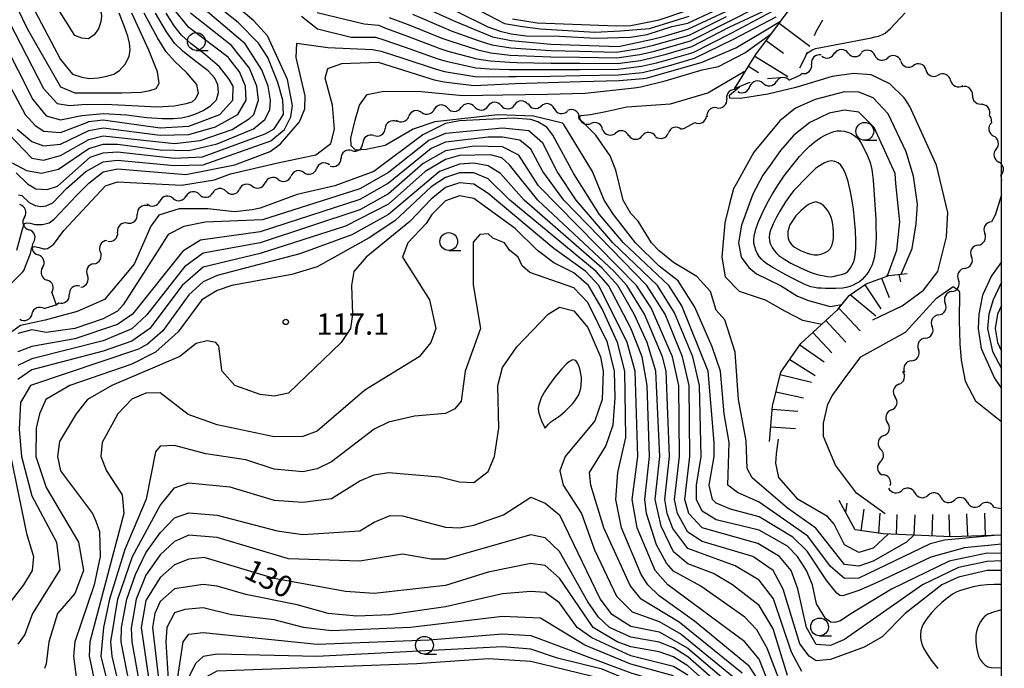
# Model space of a CAD drawing. Units: metres. Extents: x -46055 to -43747, y -141091 to -139373.
# Drawn here: x -44138 to -44000, y -139696 to -139605 of the extents above; entities that cross this region are included whole.
import ezdxf

# ---------------------------------------------------------------- set-up
doc = ezdxf.new("R2010")
doc.units = ezdxf.units.M
doc.header["$LTSCALE"] = 2.5
doc.layers.get('0').update_dxf_attribs({"linetype": 'CONTINUOUS'})
for name, color, linetype in [('5102000', 7, 'CONTINUOUS'), ('6331000', 7, 'CONTINUOUS'), ('7101000', 7, 'CONTINUOUS'), ('7102000', 7, 'CONTINUOUS'), ('7201110', 7, 'CONTINUOUS'), ('7201120', 7, 'CONTINUOUS'), ('7201990', 7, 'CONTINUOUS'), ('7312000', 7, 'CONTINUOUS'), ('9902000', 7, 'CONTINUOUS')]:
    doc.layers.add(name, color=color, linetype=linetype)
doc.styles.add('Dm_Anotation', font='txt')

# ---------------------------------------------------------------- blocks, each defined once
blk = doc.blocks.new('633100')
at = {"color": 0, "linetype": 'ByBlock', "lineweight": -2}
blk.add_lwpolyline([(0, -0.5), (0.67, -0.5)], dxfattribs=at)
blk.add_circle((0, 0), 0.5, dxfattribs=at)
blk = doc.blocks.new('731200')
at = {"color": 0, "linetype": 'ByBlock', "lineweight": -2}
blk.add_circle((0, 0), 0.15, dxfattribs=at)
blk = doc.blocks.new('DMDR_5102_0.375')
at = {"color": 0, "linetype": 'Continuous', "lineweight": -2}
blk.add_lwpolyline([(-1, 0, 0.535433), (1, 0)], format="xyb", dxfattribs=at)

msp = doc.modelspace()

# ---------------------------------------------------------------- linework, layer by layer
at = {"layer": '5102000', "linetype": 'Continuous'}
for points in [[(-44021.5, -139609.37), (-44021.5, -139609.37)], [(-44025.19, -139609.79), (-44025.19, -139609.79)], [(-44017.78, -139609.67), (-44017.78, -139609.67)], [(-44014.13, -139610.51), (-44014.13, -139610.51)], [(-44028.25, -139612.47), (-44027.99, -139612.22)], [(-44010.58, -139611.72), (-44010.58, -139611.72)], [(-44033.46, -139613.57), (-44033.46, -139613.57)], [(-44029.75, -139613.11), (-44028.25, -139612.47)], [(-44007.13, -139613.2), (-44007.13, -139613.2)], [(-44037, -139614.76), (-44037, -139614.76)], [(-44004.06, -139615.3), (-44004.06, -139615.3)], [(-44081.33, -139617.7), (-44081.33, -139617.7)], [(-44077.66, -139617.1), (-44077.66, -139617.1)], [(-44073.91, -139616.92), (-44073.91, -139616.92)], [(-44070.16, -139616.73), (-44070.16, -139616.73)], [(-44066.42, -139616.55), (-44066.42, -139616.55)], [(-44062.73, -139617.16), (-44062.73, -139617.16)], [(-44039.92, -139617.05), (-44039.92, -139617.05)], [(-44084.84, -139618.96), (-44084.84, -139618.96)], [(-44059.21, -139618.32), (-44059.21, -139618.32)], [(-44044.46, -139619.9), (-44043.01, -139619.13)], [(-44001.69, -139618.16), (-44001.5, -139618.45)], [(-44001.5, -139618.45), (-44001.4, -139619.15)], [(-44055.93, -139620.14), (-44055.93, -139620.14)], [(-44044.92, -139620.04), (-44044.46, -139619.9)], [(-44088.02, -139620.94), (-44088.02, -139620.94)], [(-44052.28, -139620.96), (-44052.28, -139620.96)], [(-44048.53, -139621.02), (-44048.53, -139621.02)], [(-44091.12, -139623.06), (-44091.12, -139623.06)], [(-44000.74, -139622.84), (-44000.74, -139622.84)], [(-44094.27, -139625.04), (-44094.27, -139625.04)], [(-44101.48, -139627.1), (-44101.48, -139627.1)], [(-44097.86, -139626.12), (-44097.86, -139626.12)], [(-44000.09, -139626.53), (-44000, -139627.24)], [(-44108.77, -139628.77), (-44108.77, -139628.77)], [(-44105.1, -139628.05), (-44105.1, -139628.05)], [(-44116.2, -139629.76), (-44116.2, -139629.76)], [(-44112.5, -139629.21), (-44112.5, -139629.21)], [(-44119.74, -139630.81), (-44119.74, -139630.81)], [(-44137.06, -139632.4), (-44137.06, -139632.4)], [(-44000.87, -139632.12), (-44001.41, -139633.06)], [(-44122.61, -139633.22), (-44122.61, -139633.22)], [(-44125.36, -139635.77), (-44125.36, -139635.77)], [(-44135.78, -139635.93), (-44135.78, -139635.93)], [(-44003.28, -139636.31), (-44003.28, -139636.31)], [(-44134.51, -139639.46), (-44134.51, -139639.46)], [(-44127.32, -139638.94), (-44127.32, -139638.94)], [(-44005.12, -139639.58), (-44005.12, -139639.58)], [(-44129.29, -139642.09), (-44129.29, -139642.09)], [(-44133.23, -139642.98), (-44132.6, -139644.72)], [(-44006.96, -139642.85), (-44006.96, -139642.85)], [(-44134.27, -139645.23), (-44134.02, -139645.13)], [(-44134.02, -139645.13), (-44132.6, -139644.72)], [(-44132.6, -139644.72), (-44132.23, -139644.42)], [(-44137.72, -139646.71), (-44137.72, -139646.71)], [(-44008.8, -139646.12), (-44008.8, -139646.12)], [(-44010.65, -139649.37), (-44010.65, -139649.37)], [(-44012.63, -139652.56), (-44012.63, -139652.56)], [(-44014.37, -139655.85), (-44014.37, -139655.85)], [(-44015.44, -139659.45), (-44015.44, -139659.45)], [(-44016.5, -139663.04), (-44016.5, -139663.04)], [(-44016.96, -139666.7), (-44016.96, -139666.7)], [(-44015.59, -139670.04), (-44015.59, -139670.04)], [(-44012.14, -139671.09), (-44012.14, -139671.09)], [(-44008.45, -139671.76), (-44008.45, -139671.76)], [(-44004.76, -139672.43), (-44004.76, -139672.43)], [(-44001.07, -139673.1), (-44000, -139673.3)]]:
    msp.add_lwpolyline(points, dxfattribs=at)
at = {"layer": '5102000', "flags": 128}
msp.add_lwpolyline([(-44000, -139629.28), (-44000.87, -139632.12)], dxfattribs=at)
at = {"layer": '7101000', "flags": 128}
for points, elevation in [([(-44082, -139598.78), (-44069.69, -139605.23), (-44067.2, -139605.65), (-44064.64, -139605.96), (-44057.06, -139606.42), (-44053.43, -139606.27), (-44049.38, -139605.93), (-44043.82, -139604.18)], 120), ([(-44138.19, -139626.18), (-44136.61, -139627.73), (-44135.46, -139628.43), (-44133.85, -139628.53), (-44132.41, -139628.05), (-44127.85, -139624), (-44126, -139623.35), (-44124, -139623.24), (-44116, -139624.14), (-44112.08, -139623.92), (-44103.28, -139620.72), (-44102.02, -139619.98), (-44100.69, -139618), (-44100.81, -139616), (-44101.49, -139613.49), (-44102.93, -139610), (-44104.22, -139608), (-44107.08, -139605.08), (-44112, -139601.13)], 110), ([(-44140, -139607.75), (-44135.87, -139615.87), (-44134, -139618.17), (-44132, -139618.72), (-44128.99, -139618.14), (-44125.94, -139617.83), (-44122.75, -139618.03), (-44119.88, -139618.39), (-44117.75, -139618.54), (-44116.19, -139618.54), (-44115, -139618.44), (-44114, -139618.23), (-44113, -139617.89), (-44111.98, -139617.41), (-44110.93, -139616.75), (-44110.12, -139615.91), (-44109.82, -139614.89), (-44109.93, -139613.83), (-44110.35, -139612.89), (-44111.3, -139611.85), (-44113, -139610.53), (-44114.78, -139609.16), (-44116, -139608), (-44117.14, -139606.41), (-44118.68, -139603.77)], 120), ([(-44096, -139603.67), (-44089.39, -139605.27), (-44087.39, -139605.45), (-44086.25, -139605.94), (-44083.31, -139607), (-44078.78, -139608.72), (-44077.64, -139609.09), (-44073.58, -139610.16), (-44071.72, -139610.46), (-44068.97, -139610.66), (-44067.97, -139610.67), (-44063.23, -139610.8), (-44059.14, -139610.8), (-44053.86, -139610.83), (-44050.61, -139610.39), (-44048.53, -139609.92), (-44047.01, -139609.5), (-44043.42, -139608.46), (-44038.1, -139605.71), (-44033.47, -139603.52)], 110), ([(-44012.27, -139677.03), (-44013.34, -139678), (-44018, -139680.69), (-44020, -139681.39), (-44022, -139681.15), (-44026.03, -139676.03), (-44030, -139673.25), (-44034.97, -139668.97), (-44035.67, -139667.67), (-44035.8, -139663.8), (-44036.89, -139658), (-44037.33, -139651.33), (-44038.79, -139646.79), (-44040, -139645.43), (-44040.82, -139642.82), (-44042.74, -139640.74), (-44046, -139638.76), (-44048, -139637.1), (-44049.1, -139636), (-44050.97, -139632.97), (-44052, -139631.87), (-44053.07, -139630), (-44054.11, -139625.82), (-44054.87, -139623.79), (-44056.91, -139620.89), (-44058.54, -139619.26), (-44059.23, -139618.64), (-44059.3, -139618.29), (-44058.94, -139618.14), (-44057.65, -139618.01), (-44055.51, -139617.59), (-44052.57, -139616.92), (-44046.44, -139616.47), (-44041.2, -139614.97), (-44036.16, -139612.02), (-44035.87, -139611.84)], 100), ([(-44014.07, -139640.39), (-44012.52, -139636.78), (-44011.97, -139633.34), (-44011.79, -139630.55), (-44012.32, -139626.63), (-44013.35, -139623.24), (-44015.9, -139617.9), (-44018, -139615.65), (-44020, -139614.84), (-44022, -139614.83), (-44026.12, -139615.88), (-44028.88, -139617.12), (-44031.1, -139618.9), (-44034.73, -139623.27), (-44036.95, -139627.25), (-44037.59, -139628.41), (-44038.14, -139630.52), (-44038.82, -139633.18), (-44039.24, -139638), (-44038.77, -139640.77), (-44036.79, -139642.79), (-44033.15, -139644), (-44030.33, -139645.61), (-44027.9, -139646.83), (-44025.15, -139647.39)], 100), ([(-44000, -139682), (-44002, -139682), (-44006, -139682.93), (-44008.37, -139684), (-44013.52, -139688), (-44016.73, -139691.27), (-44019.26, -139692.74), (-44024, -139694.48), (-44026, -139694.64), (-44026.95, -139694), (-44028.29, -139692.29), (-44030.62, -139684.62), (-44032.01, -139682), (-44034.88, -139680), (-44042, -139677.93), (-44044, -139676.58), (-44045.46, -139674), (-44045.88, -139672), (-44045.15, -139666), (-44045.27, -139656), (-44046.12, -139652), (-44049.13, -139645.13), (-44051.18, -139642), (-44064.94, -139628), (-44067.68, -139623.68), (-44070, -139622.51), (-44074, -139622.42), (-44078, -139623.07), (-44081.12, -139624.88), (-44086, -139629.12), (-44090, -139631.39), (-44104, -139635.98), (-44112, -139637.46), (-44114.62, -139639.38), (-44119.88, -139646.12), (-44122, -139648.09), (-44126, -139649.77), (-44136, -139652.27), (-44138, -139653.19)], 110), ([(-44034, -139697.51), (-44035.4, -139695.4), (-44043.07, -139689.07), (-44048, -139685.53), (-44049.61, -139684), (-44050.52, -139682.52), (-44053.31, -139676), (-44054.07, -139672), (-44053.79, -139668.21), (-44052.7, -139663.3), (-44052.82, -139654), (-44053.86, -139650), (-44056, -139645.27), (-44057.94, -139642), (-44060, -139640.21), (-44062.79, -139638.79), (-44065.07, -139637.07), (-44068.23, -139634), (-44074, -139629.78), (-44076, -139629.38), (-44078, -139630.1), (-44079.89, -139632), (-44080.71, -139633.29), (-44083.27, -139636), (-44084.04, -139638), (-44080.22, -139644), (-44079.36, -139648), (-44080.05, -139650), (-44081.68, -139652), (-44089.32, -139656.68), (-44096, -139662.45), (-44098, -139663.17), (-44102, -139663.2), (-44110, -139661.53), (-44114.07, -139660.07), (-44118, -139657.07), (-44120, -139657.09), (-44122, -139657.92), (-44123.97, -139660), (-44126.17, -139664), (-44126.32, -139666), (-44125.54, -139668), (-44123.35, -139671.35), (-44123.1, -139674), (-44127.86, -139692), (-44127.97, -139694), (-44127.14, -139698)], 120), ([(-44000, -139641.51), (-44001.18, -139644), (-44001.77, -139646), (-44001.94, -139648), (-44001.23, -139651.23), (-44000, -139653.63)], 100), ([(-44039.43, -139699.43), (-44044, -139695.37), (-44046, -139694.11), (-44048, -139693.39), (-44052, -139692.7), (-44053.89, -139692), (-44057.28, -139690), (-44062, -139683.05), (-44064, -139681.28), (-44066, -139680.99), (-44072, -139682.2), (-44078, -139684.1), (-44088, -139685.23), (-44092, -139684.91), (-44102, -139683.08), (-44111.84, -139680.16), (-44114, -139680.37), (-44116, -139681.18), (-44118, -139682.98), (-44120, -139686.18), (-44120.66, -139690), (-44119.51, -139698)], 130), ([(-44148, -139718.69), (-44132, -139717.81), (-44126.14, -139715.86), (-44120, -139712.6), (-44117.55, -139710.45), (-44116.15, -139708), (-44114, -139700.95), (-44113.07, -139698.93), (-44112, -139697.15), (-44110, -139696.06), (-44082, -139695.05), (-44072, -139694.33), (-44066, -139694.7), (-44056, -139697.12), (-44046.62, -139700.62), (-44044, -139702.38), (-44037.55, -139709.55), (-44032.89, -139716), (-44031.83, -139718), (-44025.67, -139733.67), (-44024.83, -139734.92)], 140)]:
    msp.add_lwpolyline(points, dxfattribs=dict(at, elevation=elevation))
at = {"layer": '7102000', "flags": 128}
for points, elevation in [([(-44138.45, -139548), (-44135.23, -139555.23), (-44134, -139558.4), (-44133.31, -139561.31), (-44132.3, -139568.3), (-44131.83, -139578), (-44133.4, -139590), (-44132.71, -139592.71), (-44128, -139598.98), (-44126.27, -139603.77), (-44126.24, -139604.19), (-44126.34, -139605), (-44126.65, -139605.96), (-44127.25, -139606.83), (-44128.06, -139607.37), (-44128.99, -139607.29), (-44130, -139606.91), (-44134, -139600.47), (-44135.47, -139597.47), (-44137.14, -139595.14), (-44138.23, -139594.23)], 128), ([(-44076.4, -139603.54), (-44072.07, -139605.67), (-44070.3, -139606.28), (-44068.78, -139606.67), (-44066.73, -139606.95), (-44062.01, -139606.99), (-44056.88, -139607.28), (-44052.02, -139607.15), (-44049.7, -139606.75), (-44046.22, -139605.66), (-44044, -139605.15), (-44029.61, -139598.39)], 118), ([(-44139.5, -139600), (-44136.62, -139606), (-44132, -139614.13), (-44130, -139614.94), (-44128.99, -139614.95), (-44123.41, -139614.95), (-44120.66, -139614.84), (-44119.46, -139614.63), (-44118.56, -139614.34), (-44118.13, -139613.58), (-44118.38, -139612), (-44119.58, -139608.94), (-44122.01, -139603.77)], 124), ([(-44137.87, -139629.25), (-44137.44, -139629.37), (-44136.38, -139630.34), (-44135.53, -139630.77), (-44134.73, -139630.88), (-44133.99, -139630.79), (-44133.07, -139630.39), (-44131.17, -139628.37), (-44128.45, -139626), (-44126, -139624.64), (-44124, -139624.38), (-44116, -139625.16), (-44112, -139625.05), (-44102.5, -139621.69), (-44100.58, -139620.09), (-44099.66, -139618.34), (-44099.46, -139616.71), (-44100.15, -139613.1), (-44102.97, -139606.97), (-44104.85, -139604.85), (-44110.63, -139600)], 108), ([(-44138.79, -139624.75), (-44136.76, -139625.85), (-44134.66, -139626.23), (-44132.29, -139625.65), (-44128, -139622.76), (-44126, -139622.16), (-44124, -139622.14), (-44118, -139622.97), (-44114, -139623.04), (-44110, -139622.12), (-44104.91, -139620), (-44103.31, -139618.69), (-44102.65, -139617.35), (-44102.52, -139616), (-44102.87, -139614), (-44103.73, -139611.73), (-44106.08, -139608.08), (-44113.26, -139602)], 112), ([(-44136, -139602.63), (-44132, -139610.28), (-44130.31, -139612.31), (-44128.99, -139612.75), (-44127.92, -139612.93), (-44126.68, -139612.85), (-44125.49, -139612.61), (-44124.52, -139612.32), (-44123.7, -139611.81), (-44122.93, -139610.91), (-44122.38, -139609.86), (-44122.22, -139608.91), (-44122.32, -139607.98), (-44122.56, -139607), (-44123.03, -139605.69), (-44123.78, -139603.77)], 126), ([(-44082.29, -139602.38), (-44076.93, -139604.81), (-44071.39, -139607.09), (-44068.76, -139607.61), (-44063.19, -139608.1), (-44053.71, -139608.46), (-44048.94, -139607.42), (-44047.46, -139607.03), (-44043.97, -139606.03), (-44038.67, -139603.52)], 116), ([(-44142, -139608.65), (-44136.95, -139618), (-44135.55, -139619.55), (-44134.34, -139620.34), (-44132, -139620.5), (-44128.53, -139619.19), (-44128, -139618.99), (-44126, -139618.72), (-44118, -139619.85), (-44114, -139619.62), (-44112.85, -139619.19), (-44109.65, -139618), (-44107.82, -139616), (-44107.77, -139614), (-44108.37, -139612.97), (-44109.67, -139611.31), (-44111.66, -139609.61), (-44113.67, -139608.07), (-44115, -139606.86), (-44116.04, -139605.57), (-44117.16, -139603.77)], 118), ([(-44140.3, -139619.64), (-44136, -139624.1), (-44134.38, -139624.38), (-44132, -139623.75), (-44128, -139621.48), (-44126, -139621), (-44116, -139622.07), (-44112.38, -139621.63), (-44107.92, -139620.08), (-44105.46, -139618.54), (-44104.85, -139618), (-44104.21, -139616), (-44104.44, -139614), (-44105.49, -139611.49), (-44108, -139608.32), (-44113.77, -139603.77)], 114), ([(-44140, -139603.45), (-44134.36, -139614.36), (-44132.46, -139616.46), (-44130.74, -139616.74), (-44128.99, -139616.6), (-44125.75, -139616.52), (-44122, -139616.72), (-44118.5, -139616.91), (-44116, -139616.75), (-44114.38, -139616.46), (-44113.52, -139616.22), (-44113.06, -139615.8), (-44112.64, -139615), (-44112.85, -139613.79), (-44114.28, -139612.16), (-44116.02, -139610.49), (-44117.18, -139609.18), (-44118.38, -139607.25), (-44120.26, -139603.77)], 122), ([(-44138.05, -139620.05), (-44136, -139621.79), (-44134.4, -139622.39), (-44132, -139622.17), (-44128, -139620.23), (-44126, -139619.85), (-44118, -139620.91), (-44114, -139620.81), (-44110.27, -139619.73), (-44107.13, -139618), (-44105.96, -139616), (-44106.06, -139614), (-44106.89, -139612), (-44108.37, -139610.09), (-44108.44, -139610), (-44114, -139605.78), (-44116, -139603.28)], 116), ([(-44098.17, -139604.17), (-44095.96, -139605.96), (-44091.24, -139607.12), (-44087.81, -139607.16), (-44086.64, -139607.52), (-44083.65, -139608.54), (-44079.04, -139610.19), (-44077.87, -139610.52), (-44073.73, -139611.42), (-44071.82, -139611.59), (-44069.04, -139611.67), (-44068.03, -139611.66), (-44063.24, -139611.69), (-44059.11, -139611.66), (-44053.78, -139611.62), (-44050.49, -139611.23), (-44048.4, -139610.75), (-44046.86, -139610.32), (-44043.23, -139609.28), (-44037.83, -139606.55), (-44032.19, -139603.55)], 108), ([(-44085.87, -139604.37), (-44082.97, -139605.46), (-44078.52, -139607.26), (-44077.4, -139607.67), (-44073.43, -139608.9), (-44071.61, -139609.34), (-44068.9, -139609.64), (-44063.21, -139609.9), (-44059.17, -139609.95), (-44053.94, -139610.03), (-44050.72, -139609.55), (-44048.67, -139609.09), (-44047.16, -139608.68), (-44043.6, -139607.65), (-44038.32, -139605), (-44034, -139602.78)], 112), ([(-44082.63, -139603.92), (-44078.26, -139605.79), (-44077.17, -139606.24), (-44073.28, -139607.64), (-44071.5, -139608.22), (-44068.83, -139608.63), (-44063.2, -139609), (-44059.19, -139609.1), (-44054.01, -139609.24), (-44050.84, -139608.71), (-44048.81, -139608.25), (-44047.31, -139607.85), (-44043.79, -139606.84), (-44038.56, -139604.24)], 114), ([(-44068.57, -139604.57), (-44065.11, -139605.11), (-44054, -139605.56), (-44052, -139605.48), (-44048, -139604.7), (-44044, -139603.37)], 122), ([(-44027.4, -139609.59), (-44026.95, -139609.2), (-44026.52, -139608.93), (-44026.06, -139608.75), (-44019.19, -139607.43), (-44018.21, -139607.22), (-44017.72, -139607.11), (-44017.24, -139606.99), (-44016.76, -139606.83), (-44016.33, -139606.57), (-44015.57, -139605.93), (-44013.52, -139603.74)], 98), ([(-44140.72, -139643.42), (-44137.27, -139640.07), (-44137.12, -139639.89), (-44136.21, -139637.5), (-44136.02, -139636.67), (-44135.62, -139636.5), (-44134.97, -139636.67), (-44134.37, -139636.84), (-44134.09, -139636.84), (-44133.83, -139636.79), (-44132.98, -139636.25), (-44131.53, -139634.25), (-44125.69, -139628), (-44124, -139627.42), (-44115.03, -139627.91), (-44110.38, -139627.16), (-44108.13, -139626.31), (-44101.51, -139624.76), (-44096.17, -139623.65), (-44094.05, -139622.06), (-44093.57, -139620.04), (-44093.86, -139616.68), (-44094.87, -139612.88), (-44094.48, -139611.53), (-44092.51, -139610.81), (-44088.69, -139610.7), (-44087.41, -139610.66), (-44079.56, -139613.12), (-44078.17, -139613.41), (-44074.03, -139613.94), (-44068.16, -139613.65), (-44059.06, -139613.36), (-44053.62, -139613.21), (-44050.25, -139612.92), (-44049.64, -139612.85), (-44042, -139610.65), (-44037.24, -139608.64), (-44033.69, -139606.55), (-44030.99, -139604.9)], 104), ([(-44138.12, -139637.01), (-44137.34, -139634.1), (-44137.06, -139633.3), (-44136.7, -139633.21), (-44136.26, -139633.24), (-44135.58, -139633.44), (-44134.52, -139633.42), (-44133.59, -139633.21), (-44132.88, -139632.67), (-44129.7, -139629.33), (-44128, -139627.62), (-44126, -139626.05), (-44124, -139625.63), (-44114.41, -139626.41), (-44107.55, -139625.05), (-44102.56, -139623.16), (-44101.15, -139622.1), (-44098.48, -139619.03), (-44097.71, -139617.19), (-44097.65, -139615.39), (-44098.93, -139610), (-44098.86, -139608), (-44094.48, -139608.57), (-44088.23, -139608.87), (-44087.02, -139609.09), (-44083.99, -139610.09), (-44079.3, -139611.65), (-44078.11, -139611.94), (-44073.88, -139612.68), (-44071.93, -139612.71), (-44069.12, -139612.68), (-44068.09, -139612.66), (-44063.25, -139612.59), (-44059.09, -139612.51), (-44053.7, -139612.42), (-44050.37, -139612.08), (-44048.26, -139611.58), (-44046.71, -139611.14), (-44043.05, -139610.09), (-44037.57, -139607.4), (-44031.59, -139604.29)], 106), ([(-44000.5, -139677.03), (-44008, -139677.71), (-44010, -139678.24), (-44020, -139683.06), (-44022, -139683.12), (-44024, -139681.42), (-44027.15, -139677.15), (-44034, -139672.38), (-44037.03, -139671.03), (-44038.4, -139670), (-44038.17, -139664), (-44038.88, -139660), (-44039.42, -139654), (-44040.57, -139650.57), (-44043.02, -139645.02), (-44045.35, -139641.35), (-44048, -139639.26), (-44051.32, -139636), (-44054.42, -139632), (-44055.71, -139630), (-44057.36, -139626), (-44061.39, -139619.39), (-44061.58, -139619.2), (-44065.64, -139618.23), (-44070.65, -139618.02), (-44079.47, -139619.03), (-44082.53, -139620.03), (-44086.45, -139622.35), (-44089.12, -139622.88), (-44090.62, -139622.98), (-44091.2, -139622.4), (-44091.25, -139621.29), (-44090.67, -139618.77), (-44090.04, -139616.69), (-44088.97, -139615.19), (-44086.89, -139614.76), (-44081.86, -139614.71), (-44075.56, -139615.34), (-44069.95, -139615.24), (-44063.7, -139615.14), (-44058.38, -139615), (-44051.54, -139614.23), (-44050.58, -139614.11), (-44047.16, -139613.26), (-44042, -139611.71), (-44039.68, -139611.26), (-44035.98, -139609.32), (-44032.32, -139606.69)], 102), ([(-44018.04, -139646.82), (-44013.94, -139644.86), (-44010.93, -139642.62), (-44008.94, -139640.01), (-44007.7, -139635.16), (-44007.52, -139631.73), (-44009.11, -139625.1), (-44012.85, -139616.85), (-44013.43, -139615.97), (-44013.64, -139615.64), (-44015.67, -139613.67), (-44018.29, -139612.41), (-44020.76, -139612.24), (-44023.75, -139612.67), (-44028.86, -139614.19), (-44032.76, -139615.14), (-44036.61, -139615.74), (-44038.1, -139615.7), (-44038.15, -139615.27), (-44036.75, -139614.1)], 98), ([(-44016.12, -139640.71), (-44015.93, -139640.49), (-44014.65, -139637.01), (-44014.25, -139633.06), (-44014.82, -139627.67), (-44014.9, -139626.26), (-44017.83, -139619.83), (-44020, -139617.65), (-44022, -139617.39), (-44024.18, -139617.82), (-44026.89, -139619.11), (-44029.1, -139620.9), (-44030.97, -139623.03), (-44032.45, -139625.09), (-44033.48, -139626.52), (-44034.85, -139629.15), (-44036.47, -139633.53), (-44036.87, -139636), (-44036.51, -139638), (-44035.44, -139639.44), (-44034.36, -139640.36), (-44030.98, -139642), (-44028.61, -139643.48), (-44027.08, -139644.1), (-44024.02, -139644.91), (-44022.38, -139644.64)], 102), ([(-44000, -139678.28), (-44005.18, -139678.82), (-44009.89, -139680.11), (-44017.43, -139683.67), (-44020, -139684.81), (-44022.24, -139685.52), (-44022.69, -139685.48), (-44023.11, -139685.16), (-44024.51, -139683.45), (-44027.25, -139679.25), (-44029.28, -139677.28), (-44034, -139674.45), (-44038, -139673.38), (-44040, -139672.52), (-44040.53, -139672), (-44041.02, -139670), (-44040.32, -139666), (-44040.31, -139664), (-44041.16, -139654), (-44044.84, -139644.84), (-44046.64, -139642), (-44053.02, -139636), (-44056.38, -139632), (-44060, -139626.33), (-44062.91, -139620.91), (-44063.76, -139619.76), (-44065.04, -139619.04), (-44066, -139618.67), (-44068.5, -139618.5), (-44076, -139618.89), (-44078, -139619.26), (-44081.18, -139620.82), (-44088.02, -139626), (-44093.51, -139628), (-44098.79, -139629.21), (-44104, -139631.13), (-44105.1, -139631.36), (-44107.6, -139631.64), (-44111.32, -139631.21), (-44115.33, -139631.25), (-44118.22, -139632.1), (-44119.31, -139633.66), (-44121.67, -139639), (-44125.83, -139643.96), (-44129.66, -139645.62), (-44134.16, -139646.85), (-44137.6, -139647.62), (-44140.75, -139649.85)], 104), ([(-44000, -139679.59), (-44002, -139679.53), (-44007.31, -139680.69), (-44015.41, -139684.59), (-44021.13, -139688.05), (-44022.58, -139689.05), (-44023.35, -139689.29), (-44023.95, -139689.22), (-44024.68, -139688.73), (-44025.94, -139686.64), (-44026.5, -139684), (-44027.33, -139682), (-44028.62, -139680), (-44030, -139678.58), (-44034, -139676.31), (-44040, -139674.86), (-44042, -139673.65), (-44042.78, -139672), (-44042.79, -139670), (-44042.13, -139666), (-44042.34, -139656), (-44043.3, -139652), (-44045.84, -139645.84), (-44048.25, -139642), (-44054.5, -139636), (-44059.67, -139630), (-44062.34, -139626), (-44064.34, -139622), (-44066.29, -139620.29), (-44070, -139619.89), (-44078, -139620.65), (-44080.34, -139621.66), (-44086, -139626.13), (-44090, -139628.44), (-44103.68, -139632.79), (-44111.7, -139633.08), (-44114.7, -139633.7), (-44116.88, -139634.84), (-44118.45, -139637.26), (-44123.21, -139644.68), (-44124, -139645.61), (-44126, -139646.68), (-44130, -139648.04), (-44134, -139648.57), (-44136, -139648.21), (-44138, -139648.7)], 106), ([(-44000, -139680.64), (-44002, -139680.74), (-44006, -139681.56), (-44011.06, -139684), (-44022, -139691.67), (-44024, -139692.52), (-44026, -139692.35), (-44027.35, -139690), (-44028.55, -139684.55), (-44029.51, -139682), (-44031.11, -139680), (-44034.17, -139678.17), (-44042, -139676.01), (-44043.87, -139674), (-44044.42, -139672), (-44043.7, -139666), (-44043.8, -139656), (-44044.72, -139652), (-44047.18, -139646), (-44049.76, -139642), (-44061.39, -139630), (-44064.31, -139626), (-44066, -139622.84), (-44067.57, -139621.57), (-44070, -139621.15), (-44072, -139621.17), (-44078, -139621.85), (-44080, -139622.76), (-44086, -139627.63), (-44090, -139629.92), (-44104, -139634.44), (-44112.36, -139635.64), (-44114.83, -139637.17), (-44121.88, -139646), (-44124, -139647.46), (-44130, -139649.47), (-44136, -139650.53), (-44138, -139651.31)], 108), ([(-44028, -139696.16), (-44029.46, -139693.46), (-44031.97, -139685.97), (-44034, -139683.35), (-44037.34, -139681.34), (-44044, -139678.89), (-44046.1, -139676.1), (-44046.9, -139674), (-44047.21, -139672), (-44046.55, -139666), (-44047.01, -139654), (-44047.54, -139652), (-44050.07, -139646), (-44052.54, -139642), (-44054.34, -139640), (-44065.04, -139630), (-44069.03, -139625.03), (-44070.08, -139624.08), (-44071.67, -139623.67), (-44076, -139623.73), (-44078, -139624.29), (-44080.83, -139626), (-44086, -139630.59), (-44092, -139633.66), (-44104, -139637.5), (-44112, -139639.42), (-44114.92, -139642), (-44119.46, -139648), (-44122, -139649.8), (-44126, -139651.2), (-44136, -139653.83), (-44138, -139655.2)], 112), ([(-44030, -139696.7), (-44032, -139690.17), (-44034, -139686.91), (-44037.72, -139684), (-44040.41, -139682.41), (-44044, -139681.04), (-44046, -139679.37), (-44047.75, -139675.75), (-44048.58, -139672), (-44047.92, -139666), (-44048.46, -139654), (-44049.71, -139650), (-44051.54, -139646), (-44053.83, -139642), (-44056, -139639.55), (-44066.97, -139630), (-44070.26, -139626.26), (-44072, -139625.17), (-44074, -139624.83), (-44076, -139624.94), (-44078.84, -139626), (-44085.99, -139632.01), (-44091.14, -139634.86), (-44098.44, -139637.56), (-44110, -139640.59), (-44112, -139641.46), (-44114, -139643.31), (-44117.64, -139648.36), (-44119.77, -139650.23), (-44121.07, -139650.93), (-44136.18, -139656), (-44137.61, -139658.39), (-44137.81, -139662.19), (-44137.45, -139666), (-44136, -139671.49), (-44132.55, -139678), (-44132.11, -139681.89), (-44135.93, -139688), (-44137.02, -139690.98), (-44138, -139692.34)], 114), ([(-44030, -139700.34), (-44032.88, -139692.88), (-44034.29, -139690.29), (-44036, -139688.51), (-44042.17, -139684.17), (-44046, -139682.06), (-44046.97, -139680.97), (-44048.4, -139678.4), (-44049.78, -139674), (-44050.02, -139672), (-44049.38, -139666), (-44049.71, -139656), (-44050.39, -139652), (-44051.97, -139647.97), (-44055.11, -139642), (-44056.85, -139640), (-44068.94, -139630), (-44072, -139627), (-44074, -139626.16), (-44076, -139626.18), (-44078, -139626.83), (-44080, -139628.15), (-44085.09, -139632.91), (-44088.69, -139635.31), (-44096, -139639.37), (-44099.55, -139640.45), (-44107.95, -139642), (-44110, -139642.68), (-44112.18, -139644), (-44115.49, -139648.51), (-44118.65, -139651.35), (-44122, -139653.01), (-44130.69, -139656), (-44134.06, -139658), (-44134.95, -139660), (-44135.39, -139662), (-44135.44, -139666), (-44134, -139670.33), (-44129.48, -139678), (-44128.79, -139682), (-44130, -139685.21), (-44132.42, -139688), (-44133.64, -139692), (-44134, -139695.08), (-44134.25, -139695.75)], 116), ([(-44031.81, -139700), (-44034, -139694.42), (-44036, -139691.98), (-44046.79, -139684), (-44048.58, -139682), (-44051.12, -139676), (-44051.82, -139672), (-44051.02, -139666), (-44051.37, -139654), (-44052.49, -139650), (-44056.46, -139642), (-44058.3, -139640), (-44062.78, -139636.78), (-44072, -139629.07), (-44074, -139627.75), (-44076, -139627.56), (-44078, -139628.22), (-44080, -139629.87), (-44083, -139633), (-44089.11, -139638), (-44090.86, -139640), (-44091.17, -139642), (-44091.02, -139646), (-44091.29, -139648), (-44092.64, -139650), (-44100, -139657.11), (-44102, -139657.53), (-44104, -139657.26), (-44107.55, -139656), (-44109.31, -139654), (-44109.36, -139653.82), (-44109.78, -139650.52), (-44110.21, -139649.99), (-44111.41, -139649.75), (-44112.95, -139650.13), (-44115.25, -139651.93), (-44124.81, -139656), (-44128.19, -139658), (-44129.81, -139660), (-44132.12, -139663.88), (-44132.41, -139666), (-44131.98, -139668), (-44127.5, -139674), (-44127.04, -139675.04), (-44126.53, -139676.53), (-44126.43, -139680), (-44127.26, -139684), (-44129.96, -139692), (-44130.15, -139694), (-44129.59, -139698.41)], 118), ([(-44036.39, -139696.39), (-44045.21, -139689.21), (-44050.53, -139686), (-44052.09, -139684.09), (-44055.76, -139676), (-44057.59, -139670), (-44057.78, -139668.22), (-44055.48, -139664.52), (-44054.48, -139661.52), (-44054.19, -139657.81), (-44054.3, -139654), (-44055.25, -139650), (-44058, -139644.38), (-44060, -139642.32), (-44066.17, -139640.17), (-44067.24, -139639.24), (-44067.81, -139638), (-44069.01, -139637.01), (-44069.69, -139636), (-44071.35, -139635.35), (-44072, -139634.73), (-44073.16, -139634.84), (-44074.11, -139635.89), (-44074.1, -139641.9), (-44073.08, -139648), (-44075.23, -139654), (-44075.8, -139658.2), (-44076.69, -139659.31), (-44078, -139659.97), (-44082.34, -139660.34), (-44086, -139661.16), (-44088, -139662.17), (-44094, -139666.73), (-44096, -139667.7), (-44098, -139668.15), (-44102, -139667.75), (-44106, -139666.43), (-44111.59, -139665.59), (-44116, -139664.42), (-44118, -139664.51), (-44118.68, -139665.32), (-44119.96, -139671.95), (-44122.95, -139679.05), (-44125.13, -139686), (-44125.96, -139689.96), (-44126.33, -139694), (-44125.37, -139698)], 122), ([(-44000, -139638.65), (-44001.39, -139640.61), (-44002.64, -139643.36), (-44003.15, -139646), (-44003.25, -139648), (-44002.84, -139650.84), (-44000.98, -139654.98), (-44000, -139656.44)], 98), ([(-44016.29, -139674.04), (-44020.32, -139671.14), (-44023.28, -139667.22), (-44024.94, -139663.17), (-44024.94, -139661.3), (-44024.33, -139658.62), (-44023.75, -139657.47), (-44022.04, -139655.15), (-44019.73, -139652), (-44013.47, -139648.53), (-44009.11, -139643.76), (-44006.75, -139642.13), (-44005.96, -139642.69), (-44005.9, -139643.03), (-44005.91, -139646.91), (-44005.82, -139650.16), (-44005.65, -139652.45), (-44005.09, -139655.42), (-44003.66, -139658.16), (-44001.05, -139660.25), (-44000, -139661.05)], 96), ([(-44123.8, -139698), (-44124.76, -139694), (-44124.91, -139692), (-44123.97, -139686), (-44121.89, -139680), (-44118, -139672.86), (-44116, -139670.39), (-44114, -139669.7), (-44108.23, -139670.23), (-44102, -139672.12), (-44098, -139672.39), (-44094, -139671.88), (-44090, -139669.39), (-44088, -139668.55), (-44086, -139668.21), (-44078.85, -139668.85), (-44076, -139669.53), (-44074, -139669.65), (-44072, -139668.11), (-44071.11, -139666), (-44070.5, -139662), (-44070.64, -139656), (-44070, -139653.5), (-44068, -139650.6), (-44063.57, -139646), (-44062, -139645.02), (-44060, -139645.52), (-44058, -139647.86), (-44056.26, -139652), (-44055.88, -139654), (-44055.99, -139658), (-44057.03, -139660.97), (-44061.2, -139666), (-44061.97, -139668), (-44061.48, -139670), (-44058.92, -139674), (-44057.08, -139679.08), (-44054, -139685.58), (-44051.79, -139687.79), (-44048, -139689.13), (-44044.93, -139690.93), (-44037.23, -139697.23)], 124), ([(-44000, -139644.78), (-44000.54, -139646), (-44000.87, -139648), (-44000.55, -139650), (-44000, -139651.18)], 102), ([(-44139.4, -139664), (-44136.78, -139676.78), (-44135.77, -139680), (-44135.98, -139682), (-44137.18, -139684), (-44140, -139687.64)], 112), ([(-44015.91, -139676.88), (-44018, -139678.86), (-44020, -139679.45), (-44022, -139678.4), (-44023.48, -139675.48), (-44024.42, -139674.42), (-44028.5, -139672), (-44031.22, -139668.93), (-44031.63, -139666.92), (-44031.56, -139665.59), (-44031.28, -139663.56)], 98), ([(-44122.32, -139698), (-44123.49, -139692), (-44123.44, -139690), (-44122.7, -139686), (-44121.47, -139682.53), (-44120, -139679.52), (-44118, -139676.7), (-44116, -139674.6), (-44114, -139673.87), (-44110, -139674.23), (-44101.58, -139676.42), (-44098, -139676.95), (-44090, -139676.43), (-44088, -139675.18), (-44085.73, -139674.27), (-44084, -139674.29), (-44078, -139675.88), (-44076, -139675.98), (-44074, -139675.63), (-44069.85, -139674.15), (-44066, -139671.67), (-44064, -139672.51), (-44062, -139674.18), (-44056.28, -139686), (-44054.78, -139688), (-44052, -139689.79), (-44048, -139690.61), (-44044, -139692.88), (-44037.99, -139697.99)], 126), ([(-44038.72, -139698.72), (-44044, -139694.1), (-44046, -139692.84), (-44048, -139692.02), (-44052, -139691.34), (-44054.98, -139690), (-44056.51, -139688.51), (-44058, -139686.38), (-44062, -139679.32), (-44064, -139677.41), (-44066, -139676.98), (-44078, -139680.38), (-44080, -139680.37), (-44084, -139679.68), (-44090, -139680.67), (-44100, -139680.34), (-44110, -139677.37), (-44114, -139677.04), (-44116, -139677.92), (-44118, -139679.78), (-44120, -139682.63), (-44121.36, -139686), (-44122.08, -139690.08), (-44122, -139692), (-44120.9, -139698)], 128), ([(-44044, -139696.67), (-44046, -139695.43), (-44052, -139693.97), (-44057.45, -139691.45), (-44059.53, -139690), (-44062, -139686.51), (-44064, -139685.05), (-44066, -139684.92), (-44070, -139685.27), (-44078, -139687.07), (-44085.79, -139688.21), (-44090.41, -139688.41), (-44094.44, -139688), (-44098.79, -139686.79), (-44106, -139685.37), (-44110, -139684.17), (-44112, -139683.96), (-44116, -139684.57), (-44118, -139686.35), (-44118.76, -139688), (-44119.09, -139690), (-44118.15, -139698)], 132), ([(-44000, -139683.96), (-44001, -139683.93), (-44002, -139683.98), (-44002.99, -139684.1), (-44003.97, -139684.28), (-44004.94, -139684.53), (-44005.89, -139684.84), (-44006.35, -139685.04), (-44006.79, -139685.27), (-44007.61, -139685.85), (-44008.38, -139686.49), (-44009.1, -139687.18), (-44009.79, -139687.9), (-44010.43, -139688.67), (-44010.98, -139689.51), (-44011.18, -139689.96), (-44011.32, -139690.44), (-44011.36, -139690.94), (-44011.34, -139691.44), (-44011.24, -139691.93), (-44011.1, -139692.41), (-44010.91, -139692.87), (-44010.43, -139693.74), (-44009.84, -139694.56), (-44008.9, -139695.72)], 112), ([(-44046, -139696.76), (-44052, -139695.14), (-44058.46, -139692.46), (-44064.67, -139688.66), (-44070, -139688.43), (-44082.88, -139690), (-44094, -139690.46), (-44097.92, -139690), (-44102, -139688.91), (-44108, -139688.2), (-44112, -139687.24), (-44114.56, -139687.44), (-44116, -139687.92), (-44117.09, -139690), (-44117.24, -139692), (-44116.85, -139698)], 134), ([(-44000, -139687.51), (-44000.97, -139687.77), (-44001.9, -139688.13), (-44002.33, -139688.38), (-44002.66, -139688.75), (-44002.94, -139689.17), (-44003.17, -139689.61), (-44003.35, -139690.08), (-44003.49, -139690.56), (-44003.57, -139691.05), (-44003.6, -139691.55), (-44003.59, -139692.05), (-44003.45, -139693.04), (-44003.2, -139694.01), (-44002.99, -139694.46), (-44002.69, -139694.86), (-44002.34, -139695.21), (-44001.92, -139695.48), (-44001.44, -139695.61), (-44000, -139695.66)], 114), ([(-44148, -139716.39), (-44132, -139715.63), (-44128, -139714.45), (-44124, -139712.56), (-44120.11, -139709.89), (-44118.41, -139707.59), (-44116, -139700), (-44114.8, -139692), (-44114, -139690.93), (-44112, -139690.66), (-44096, -139692.34), (-44080.3, -139691.7), (-44070, -139690.85), (-44066, -139691.08), (-44052, -139696.32), (-44046, -139698.11), (-44044, -139699.45), (-44042, -139701.36), (-44038.98, -139704.98), (-44035.9, -139708), (-44031.7, -139713.7), (-44030, -139717.11), (-44024.21, -139732.21), (-44023.61, -139733.18)], 136), ([(-44024.63, -139733.38), (-44024.92, -139732.92), (-44032, -139715.33), (-44036.75, -139708.76), (-44042.86, -139702), (-44045.26, -139700), (-44047.07, -139699.07), (-44052, -139697.53), (-44056, -139695.81), (-44062.28, -139694.28), (-44066, -139693.04), (-44070, -139692.7), (-44096.03, -139694.03), (-44110, -139693.7), (-44111.97, -139694.03), (-44113, -139695), (-44114, -139696.88), (-44116.63, -139706), (-44118.36, -139709.64), (-44121.08, -139712), (-44126, -139714.7), (-44132, -139716.73), (-44148, -139717.54)], 138)]:
    msp.add_lwpolyline(points, dxfattribs=dict(at, elevation=elevation))
for points, elevation in [([(-44017.6, -139633.65), (-44017.59, -139635.15), (-44017.63, -139636.15), (-44017.72, -139637.15), (-44017.87, -139638.14), (-44017.98, -139638.62), (-44018.13, -139639.1), (-44018.35, -139639.55), (-44018.6, -139639.98), (-44018.88, -139640.39), (-44019.2, -139640.78), (-44019.55, -139641.14), (-44019.93, -139641.46), (-44020.36, -139641.72), (-44020.81, -139641.94), (-44021.28, -139642.11), (-44021.76, -139642.25), (-44022.25, -139642.34), (-44023.24, -139642.42), (-44024.74, -139642.4), (-44025.24, -139642.38), (-44025.74, -139642.34), (-44026.24, -139642.28), (-44026.73, -139642.19), (-44027.65, -139641.81), (-44029.44, -139640.9), (-44030.76, -139640.2), (-44032.06, -139639.46), (-44032.91, -139638.93), (-44033.31, -139638.63), (-44033.68, -139638.29), (-44033.99, -139637.9), (-44034.26, -139637.47), (-44034.46, -139637.02), (-44034.61, -139636.54), (-44034.71, -139636.05), (-44034.74, -139635.55), (-44034.7, -139635.06), (-44034.47, -139634.09), (-44034.13, -139633.14), (-44033.54, -139631.77), (-44032.86, -139630.43), (-44032.12, -139629.12), (-44031.34, -139627.85), (-44030.49, -139626.61), (-44029.26, -139625.03), (-44028.32, -139623.86), (-44027.64, -139623.13), (-44026.92, -139622.44), (-44026.15, -139621.8), (-44025.33, -139621.23), (-44024.9, -139620.97), (-44024.46, -139620.73), (-44024, -139620.54), (-44023.52, -139620.38), (-44023.03, -139620.29), (-44022.54, -139620.26), (-44022.04, -139620.32), (-44021.56, -139620.46), (-44021.1, -139620.66), (-44020.68, -139620.92), (-44020.29, -139621.24), (-44019.96, -139621.61), (-44019.67, -139622.02), (-44019.19, -139622.89), (-44018.77, -139623.8), (-44018.42, -139624.74), (-44018.17, -139625.7), (-44017.97, -139627.19), (-44017.63, -139632.68)], 104), ([(-44028.43, -139627.93), (-44029.1, -139628.67), (-44029.73, -139629.45), (-44030.31, -139630.26), (-44031.1, -139631.54), (-44031.57, -139632.42), (-44032.01, -139633.32), (-44032.2, -139633.78), (-44032.38, -139634.24), (-44032.52, -139634.73), (-44032.58, -139635.22), (-44032.54, -139635.72), (-44032.4, -139636.2), (-44032.18, -139636.64), (-44031.9, -139637.06), (-44031.57, -139637.44), (-44031.21, -139637.78), (-44030.4, -139638.36), (-44029.53, -139638.86), (-44028.18, -139639.52), (-44026.81, -139640.11), (-44025.86, -139640.42), (-44024.39, -139640.73), (-44023.9, -139640.76), (-44023.41, -139640.66), (-44022.92, -139640.54), (-44022.44, -139640.42), (-44021.95, -139640.29), (-44021.54, -139640.01), (-44021.24, -139639.61), (-44020.97, -139639.19), (-44020.74, -139638.75), (-44020.6, -139638.27), (-44020.51, -139637.78), (-44020.43, -139636.78), (-44020.42, -139635.78), (-44020.48, -139634.28), (-44020.59, -139632.79), (-44020.75, -139631.29), (-44020.97, -139629.81), (-44021.15, -139628.83), (-44021.5, -139627.37), (-44021.81, -139626.42), (-44022, -139625.96), (-44022.23, -139625.52), (-44022.53, -139625.11), (-44022.9, -139624.78), (-44023.36, -139624.59), (-44023.85, -139624.51), (-44024.35, -139624.57), (-44024.81, -139624.75), (-44025.66, -139625.28), (-44026.07, -139625.57), (-44027.84, -139627.33)], 106), ([(-44026.02, -139630.25), (-44026.5, -139630.37), (-44026.95, -139630.59), (-44027.37, -139630.86), (-44028.13, -139631.5), (-44028.82, -139632.23), (-44029.13, -139632.62), (-44029.41, -139633.03), (-44029.66, -139633.47), (-44029.84, -139633.93), (-44029.96, -139634.42), (-44029.98, -139634.92), (-44029.91, -139635.41), (-44029.73, -139635.87), (-44029.42, -139636.27), (-44029.04, -139636.59), (-44028.17, -139637.08), (-44027.71, -139637.28), (-44027.24, -139637.45), (-44026.76, -139637.59), (-44026.27, -139637.67), (-44025.77, -139637.68), (-44025.28, -139637.59), (-44024.81, -139637.42), (-44024.37, -139637.18), (-44024.03, -139636.82), (-44023.78, -139636.38), (-44023.65, -139635.9), (-44023.58, -139635.41), (-44023.55, -139634.41), (-44023.59, -139633.91), (-44023.66, -139633.41), (-44023.76, -139632.92), (-44023.89, -139632.44), (-44024.08, -139631.98), (-44024.32, -139631.54), (-44024.62, -139631.15), (-44024.96, -139630.77), (-44025.36, -139630.48)], 108), ([(-44063.54, -139661.46), (-44063.2, -139661.1), (-44061.96, -139660.26), (-44061.2, -139659.62), (-44060.48, -139658.92), (-44060.14, -139658.56), (-44059.82, -139658.17), (-44059.54, -139657.76), (-44059.3, -139657.32), (-44059.13, -139656.85), (-44059, -139656.37), (-44058.89, -139655.37), (-44058.91, -139654.87), (-44058.98, -139654.38), (-44059.1, -139653.89), (-44059.25, -139653.42), (-44059.43, -139652.95), (-44059.7, -139652.53), (-44060.16, -139652.44), (-44060.61, -139652.66), (-44061, -139652.98), (-44061.68, -139653.7), (-44062.63, -139654.87), (-44063.54, -139656.06), (-44064.1, -139656.89), (-44064.35, -139657.32), (-44064.56, -139657.77), (-44064.88, -139658.72), (-44064.97, -139659.21), (-44064.94, -139659.71), (-44064.82, -139660.19), (-44064.46, -139661.13), (-44064, -139662.01)], 126)]:
    msp.add_lwpolyline(points, close=True, dxfattribs=dict(at, elevation=elevation))
at = {"layer": '7201110', "flags": 128}
for points in [[(-44037.45, -139614.41), (-44034.47, -139609.58), (-44027.4, -139600.08), (-44022.81, -139595.31), (-44019.59, -139593.8), (-44015.32, -139592.99), (-44013.16, -139592.82), (-44010.49, -139594), (-44009.52, -139595.8)], [(-44032.13, -139658.91), (-44030.94, -139654.13), (-44028.14, -139650.14), (-44022.96, -139645.36), (-44021.36, -139643.37), (-44018.97, -139641.77), (-44015.78, -139640.58), (-44013.22, -139640.29)], [(-44032.52, -139663.89), (-44032.13, -139658.91)], [(-44000, -139677.01), (-44007, -139677.25), (-44016.57, -139676.85), (-44020.5, -139676.29), (-44022.78, -139672.15)]]:
    msp.add_lwpolyline(points, dxfattribs=at)
at = {"layer": '7201120', "linetype": 'Continuous'}
for points in [[(-44025.08, -139604.75), (-44026.04, -139606.4)], [(-44026.04, -139606.4), (-44026.27, -139606.95)], [(-44027.26, -139609.25), (-44027.64, -139610.13)], [(-44027.64, -139610.13), (-44028.32, -139611.51)], [(-44035.58, -139613.59), (-44037.45, -139614.41)], [(-44035.26, -139613.51), (-44035.58, -139613.59)], [(-44030.33, -139612.78), (-44032.82, -139612.99)]]:
    msp.add_lwpolyline(points, dxfattribs=at)
at = {"layer": '7201990', "flags": 128}
for points in [[(-44031.2, -139605.17), (-44026.89, -139608.38)], [(-44032.99, -139607.59), (-44030.58, -139609.39)], [(-44034.61, -139609.79), (-44029.95, -139612.65)], [(-44035.48, -139611.22), (-44034.06, -139612.1)], [(-44016.82, -139640.97), (-44015.75, -139643.67)], [(-44014.4, -139640.42), (-44014.16, -139641.49)], [(-44019.14, -139641.88), (-44016.9, -139645.25)], [(-44021.22, -139643.27), (-44017.64, -139646.26)], [(-44022.82, -139645.18), (-44019.83, -139648.33)], [(-44024.63, -139646.9), (-44021.84, -139649.92)], [(-44026.47, -139648.6), (-44023.77, -139651.42)], [(-44028.27, -139650.32), (-44024.88, -139652.7)], [(-44029.7, -139652.37), (-44026.14, -139654.6)], [(-44031.02, -139654.47), (-44026.64, -139655.56)], [(-44031.63, -139656.89), (-44027.78, -139657.74)], [(-44032.17, -139659.33), (-44028.54, -139659.61)], [(-44032.36, -139661.82), (-44028.91, -139662.04)], [(-44021.85, -139673.84), (-44021.66, -139672.54)], [(-44019.69, -139676.41), (-44019.26, -139673.39)], [(-44017.22, -139676.76), (-44017.03, -139673.92)], [(-44014.73, -139676.93), (-44014.61, -139674.11)], [(-44012.23, -139677.03), (-44012.11, -139674.19)], [(-44009.73, -139677.14), (-44009.61, -139674.14)], [(-44007.23, -139677.24), (-44007.32, -139674.1)], [(-44004.73, -139677.17), (-44004.84, -139674.05)], [(-44002.24, -139677.09), (-44002.34, -139673.92)]]:
    msp.add_lwpolyline(points, dxfattribs=at)
at = {"layer": '9902000', "flags": 128}
msp.add_lwpolyline([(-46000, -141000), (-44000, -141000), (-44000, -139500), (-46000, -139500)], close=True, dxfattribs=at)

# ---------------------------------------------------------------- block references
at = {"layer": '5102000', "linetype": 'Continuous', "xscale": 0.9375, "yscale": 0.9375, "zscale": 0.9375}
for p, rotation in [((-44025.95, -139610.28), 223.6295478634746), ((-44024.29, -139609.54), 15.55810321663427), ((-44022.43, -139609.37), 180), ((-44018.7, -139609.48), 168.4474736113554), ((-44016.86, -139609.86), 348.4474736113555), ((-44015.02, -139610.23), 168.4474736113554), ((-44013.24, -139610.81), 341.7950146869062), ((-44011.46, -139611.39), 161.7950146869062), ((-44027.31, -139611.58), 43.62954786347454), ((-44009.72, -139612.09), 336.7466742354066), ((-44007.99, -139612.83), 156.7466742354066), ((-44034.37, -139613.8), 194.0317246492976), ((-44032.53, -139613.47), 4.75889267586545), ((-44030.66, -139613.31), 184.7588926758654), ((-44006.27, -139613.57), 336.7466742354066), ((-44037.85, -139615.15), 222.4867480212335), ((-44036.14, -139614.38), 23.93694511102118), ((-44004.79, -139614.7), 140.543931836389), ((-44074.85, -139616.97), 182.8289320911957), ((-44071.1, -139616.78), 182.8289320911957), ((-44067.36, -139616.59), 182.8289320911957), ((-44063.65, -139616.98), 169.1510326301744), ((-44039.23, -139616.42), 42.48674802123354), ((-44003.34, -139615.89), 320.543931836389), ((-44002.21, -139617.37), 123.6021493477842), ((-44082.23, -139617.97), 196.6884695727128), ((-44080.43, -139617.43), 16.68846957271284), ((-44078.59, -139617.15), 182.8289320911957), ((-44076.72, -139617.06), 2.828932091195765), ((-44072.97, -139616.87), 2.828932091195765), ((-44069.23, -139616.69), 2.828932091195765), ((-44065.49, -139616.63), 349.1510326301745), ((-44061.81, -139617.34), 349.1510326301745), ((-44060.03, -139617.87), 150.8825714481738), ((-44040.61, -139617.69), 222.4867480212335), ((-44085.64, -139619.45), 211.5168224834373), ((-44084.02, -139618.51), 16.68846957271284), ((-44058.39, -139618.78), 330.8825714481738), ((-44056.76, -139619.69), 150.8825714481738), ((-44042.19, -139618.68), 28.27817341921162), ((-44001.26, -139620.08), 278.1355959254097), ((-44088.8, -139621.47), 214.0279538575906), ((-44087.24, -139620.43), 31.51682248343731), ((-44055.02, -139620.35), 346.836328220779), ((-44053.19, -139620.78), 166.836328220779), ((-44049.46, -139621.01), 178.9593574463355), ((-44047.62, -139620.83), 16.26868692229598), ((-44045.82, -139620.3), 196.268686922296), ((-44051.34, -139620.97), 358.9593574463356), ((-44000.93, -139621.93), 102.1040865469292), ((-44091.88, -139623.6), 215.3983342727138), ((-44090.35, -139622.52), 35.39833427271379), ((-44000.54, -139623.76), 282.1040865469292), ((-44095.17, -139625.31), 196.6880815786165), ((-44093.41, -139624.69), 35.39833427271379), ((-44000.22, -139625.6), 97.59983798837723), ((-44098.76, -139626.39), 196.6880815786165), ((-44096.96, -139625.85), 16.68808157861648), ((-44102.38, -139627.34), 194.6547261921238), ((-44100.57, -139626.87), 14.65472619212379), ((-44113.43, -139629.32), 186.6521455570411), ((-44109.71, -139628.88), 186.6521455570411), ((-44107.84, -139628.66), 6.652145557041076), ((-44106.01, -139628.29), 194.6547261921238), ((-44104.2, -139627.81), 14.65472619212379), ((-44118.96, -139630.33), 11.66077398213107), ((-44117.12, -139629.95), 191.6607739821311), ((-44115.29, -139629.57), 11.66077398213107), ((-44111.57, -139629.1), 6.652145557041076), ((-44137.38, -139631.52), 109.8763394022257), ((-44120.48, -139631.38), 217.8557327724391), ((-44136.74, -139633.28), 289.8763394022258), ((-44123.3, -139633.86), 222.7651613479174), ((-44121.92, -139632.59), 42.7651613479174), ((-44001.88, -139633.87), 240.1557426246107), ((-44136.1, -139635.05), 109.8763394022257), ((-44125.95, -139636.48), 240.9700476128595), ((-44124.67, -139635.13), 42.7651613479174), ((-44002.81, -139635.5), 60.15574262461069), ((-44135.46, -139636.81), 289.8763394022258), ((-44003.74, -139637.13), 240.6552277697077), ((-44134.83, -139638.57), 109.8763394022257), ((-44126.86, -139638.12), 60.97004761285951), ((-44004.66, -139638.76), 60.65522776970773), ((-44134.19, -139640.34), 289.8763394022258), ((-44127.77, -139639.76), 240.9700476128595), ((-44005.58, -139640.4), 240.6552277697077), ((-44133.55, -139642.1), 109.8763394022257), ((-44128.68, -139641.4), 60.97004761285951), ((-44006.5, -139642.03), 60.65522776970773), ((-44130.03, -139642.67), 218.535529609209), ((-44007.42, -139643.66), 240.6552277697077), ((-44131.49, -139643.84), 38.53552960920896), ((-44135.13, -139645.6), 203.1755582754255), ((-44008.34, -139645.3), 60.65522776970773), ((-44136.85, -139646.34), 23.1755582754255), ((-44009.26, -139646.93), 240.6552277697077), ((-44010.18, -139648.57), 60.65522776970773), ((-44011.15, -139650.17), 238.2224610997858), ((-44012.14, -139651.76), 58.22246109978585), ((-44013.12, -139653.36), 238.2224610997858), ((-44014.11, -139654.95), 73.5123974703343), ((-44014.64, -139656.75), 253.5123974703343), ((-44015.17, -139658.55), 73.5123974703343), ((-44015.7, -139660.35), 253.5123974703343), ((-44016.23, -139662.15), 73.5123974703343), ((-44016.77, -139663.94), 253.5123974703343), ((-44017.04, -139665.77), 94.9741833518631), ((-44016.88, -139667.64), 274.9741833518631), ((-44016.15, -139669.29), 126.2732177452029), ((-44013.06, -139670.92), 169.6731840471615), ((-44014.9, -139670.58), 349.6731840471615), ((-44011.21, -139671.25), 349.6731840471615), ((-44009.37, -139671.59), 169.6731840471615), ((-44005.68, -139672.26), 169.6731840471615), ((-44007.52, -139671.93), 349.6731840471615), ((-44003.83, -139672.6), 349.6731840471615), ((-44001.99, -139672.94), 169.6731840471615)]:
    msp.add_blockref('DMDR_5102_0.375', p, dxfattribs=dict(at, rotation=rotation))
msp.add_blockref('DMDR_5102_0.375', (-44020.56, -139609.37), dxfattribs=at)
at = {"layer": '6331000', "xscale": 2.5, "yscale": 2.5, "zscale": 2.5}
for p in [(-44112.94, -139607.74), (-44019.17, -139620.35), (-44077.53, -139635.82), (-44025.51, -139689.9), (-44080.94, -139692.47)]:
    msp.add_blockref('633100', p, dxfattribs=at)
at = {"layer": '7312000', "xscale": 2.5, "yscale": 2.5, "zscale": 2.5}
msp.add_blockref('731200', (-44100.39, -139647.1, 117.07), dxfattribs=at)

# ---------------------------------------------------------------- texts
at = {"layer": '7101000', "style": 'Dm_Anotation'}
msp.add_text('130', height=3, rotation=332.7336, dxfattribs=at).set_placement((-44106.47, -139682.88, 130))
at = {"layer": '7312000', "style": 'Dm_Anotation'}
msp.add_text('117.1', height=3, dxfattribs=at).set_placement((-44096.09, -139648.9))

doc.saveas('drawing.dxf')
